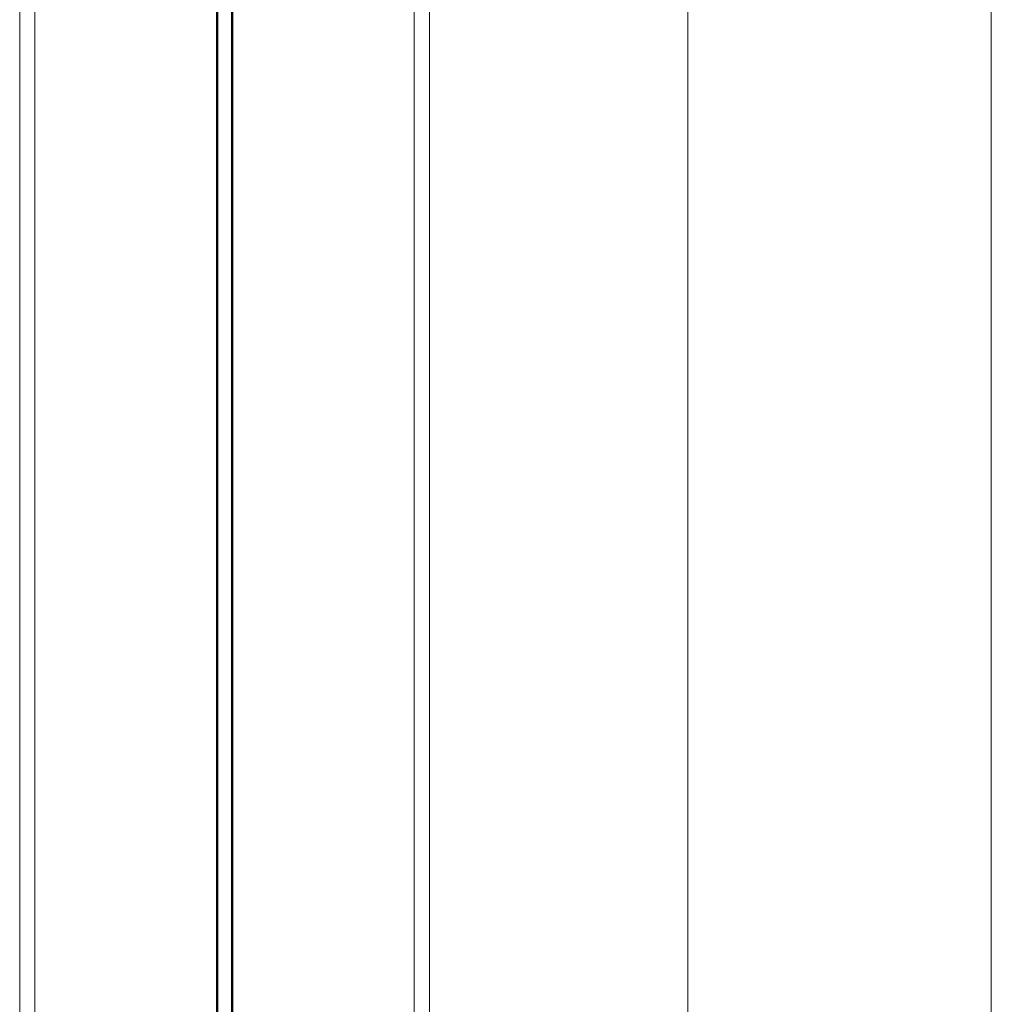
# Model space of a CAD drawing. Units: metres. Extents: x 17 to 138, y -30 to 30.
# Drawn here: x 94 to 94, y -12 to -12 of the extents above; entities that cross this region are included whole.
import ezdxf

# ---------------------------------------------------------------- set-up
doc = ezdxf.new("R2010")
doc.units = ezdxf.units.M
doc.linetypes.add('Trazo', pattern=[0.006350000000000002, 0.003175000000000001, -0.003175000000000001])
for name, color, linetype, lineweight in [('A-AREA', 32, 'Trazo', 100), ('A-DOOR', 31, 'Continuous', 18), ('A-GENM', 13, 'Continuous', 18)]:
    doc.layers.add(name, color=color, linetype=linetype, lineweight=lineweight)

# ---------------------------------------------------------------- blocks, each defined once
blk = doc.blocks.new('Bandalux_RollerShades_Premium_SingleDrop _2_ - Premium - Grey RAL 9006 - Single Drop-608028-Nivel 1')
at = {"layer": 'A-GENM'}
for p, q in [((14.2599978424376, -11.17675963212883), (14.25999784243761, -12.44311194642914)), ((14.26079784247717, -11.17675963212883), (14.26079784247718, -12.44311194642914)), ((14.28079784247718, -12.44311194642914), (14.28079784247717, -11.17675963212883)), ((14.28159784243761, -12.44311194642914), (14.2815978424376, -11.17675963212883))]:
    blk.add_line(p, q, dxfattribs=at)
at = {"layer": 'A-GENM', "lineweight": 50}
for p, q in [((14.27039784247716, -11.17675963212886), (14.27039784247716, -12.83775963212884)), ((14.27119784247719, -12.83775963212884), (14.27119784247723, -11.17675963212886))]:
    blk.add_line(p, q, dxfattribs=at)
blk = doc.blocks.new('3_Sliding_Doors_Alumil_S650_Triple_Floor flush - PV7-866989-Nivel 1')
at = {"layer": 'A-DOOR'}
for p, q in [((-0.7833997606666766, 0.1610001600000079), (-2.238200142000033, 0.1610001600000079)), ((-2.238200142000033, 0.1450001600000079), (-0.7835997116666477, 0.1450001600000079))]:
    blk.add_line(p, q, dxfattribs=at)

msp = doc.modelspace()

# ---------------------------------------------------------------- block references
at = {"layer": 'A-AREA', "rotation": 269.9999999999999}
msp.add_blockref('3_Sliding_Doors_Alumil_S650_Triple_Floor flush - PV7-866989-Nivel 1', (93.92322231138311, -13.22671165809576), dxfattribs=at)
at = {"layer": 'A-AREA'}
msp.add_blockref('Bandalux_RollerShades_Premium_SingleDrop _2_ - Premium - Grey RAL 9006 - Single Drop-608028-Nivel 1', (79.77301350893117, 0), dxfattribs=at)

doc.saveas('drawing.dxf')
